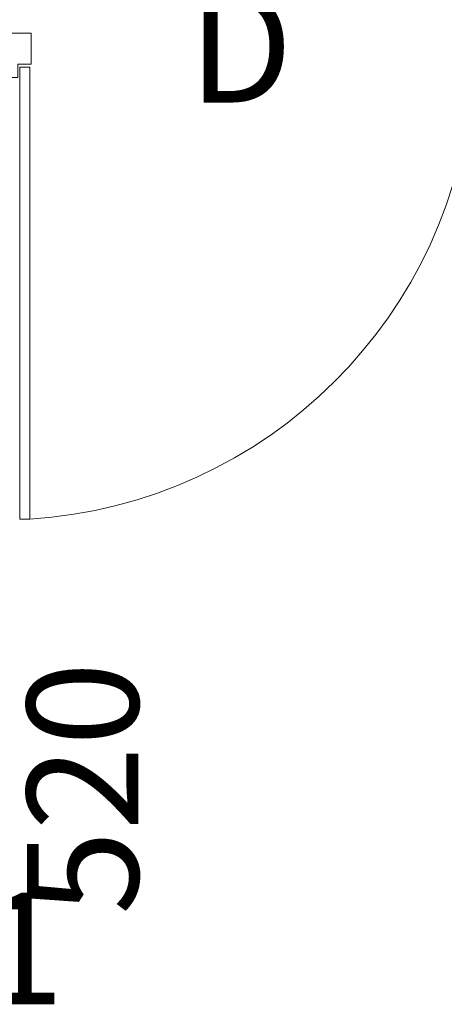
# Model space of a CAD drawing. Units: centimetres. Extents: x 63598 to 107573, y 8391 to 17863.
# Drawn here: x 78968 to 79063, y 13944 to 14165 of the extents above; entities that cross this region are included whole.
import ezdxf

# ---------------------------------------------------------------- set-up
doc = ezdxf.new("R2010")
doc.units = ezdxf.units.CM
doc.header["$MEASUREMENT"] = 0
for name, color, linetype, lineweight in [('door', 22, 'Continuous', 9), ('PLASTER', 8, 'Continuous', 9), ('WALL', 32, 'Continuous', 25)]:
    doc.layers.add(name, color=color, linetype=linetype, lineweight=lineweight)
doc.styles.get("Standard").update_dxf_attribs({"font": 'ARIALN.TTF'})

# ---------------------------------------------------------------- blocks, each defined once
blk = doc.blocks.new('A$C477575BD')
at = {"layer": 'door', "color": 2, "linetype": 'ByBlock'}
for p, q in [((0, 108.95), (7, 108.95)), ((0, 98.95), (0, 108.95)), ((7, 108.95), (7, 101.95)), ((110, 108.95), (103, 108.95)), ((103, 108.95), (103, 101.95)), ((7, 101.95), (4, 101.95)), ((4, 101.95), (4, 98.95)), ((103, 101.95), (106, 101.95)), ((106, 101.95), (106, 98.95)), ((103.33, 101.3), (105.57, 101.3)), ((103.33, 101.3), (103.33, 0)), ((105.57, 101.3), (105.57, 0)), ((4, 98.95), (0, 98.95)), ((106, 98.95), (110, 98.95)), ((105.57, 0), (103.32, 0))]:
    blk.add_line(p, q, dxfattribs=at)
blk.add_arc((110.02, 106.05), 106.26, 183.8332, 266.3863, dxfattribs=at)

msp = doc.modelspace()

# ---------------------------------------------------------------- block references
at = {"layer": 'door', "ltscale": 5, "xscale": -1}
msp.add_blockref('A$C477575BD', (79073.83, 14052.99), dxfattribs=at)

# ---------------------------------------------------------------- texts
at = {"layer": 'PLASTER', "color": 4, "insert": (78982.38, 13992.62), "char_height": 25, "attachment_point": 5, "rotation": 90}
msp.add_mtext('\\A1;520', dxfattribs=at)
at = {"layer": 'WALL', "color": 1, "char_height": 25, "width": 1255.5463, "attachment_point": 1, "rotation": 0.0243}
for s, insert in [('{\\C4;D }', (79006.04, 14171.35)), ('{\\C4;D1 }', (78935.8, 13969.2))]:
    msp.add_mtext(s, dxfattribs=dict(at, insert=insert))

doc.saveas('drawing.dxf')
